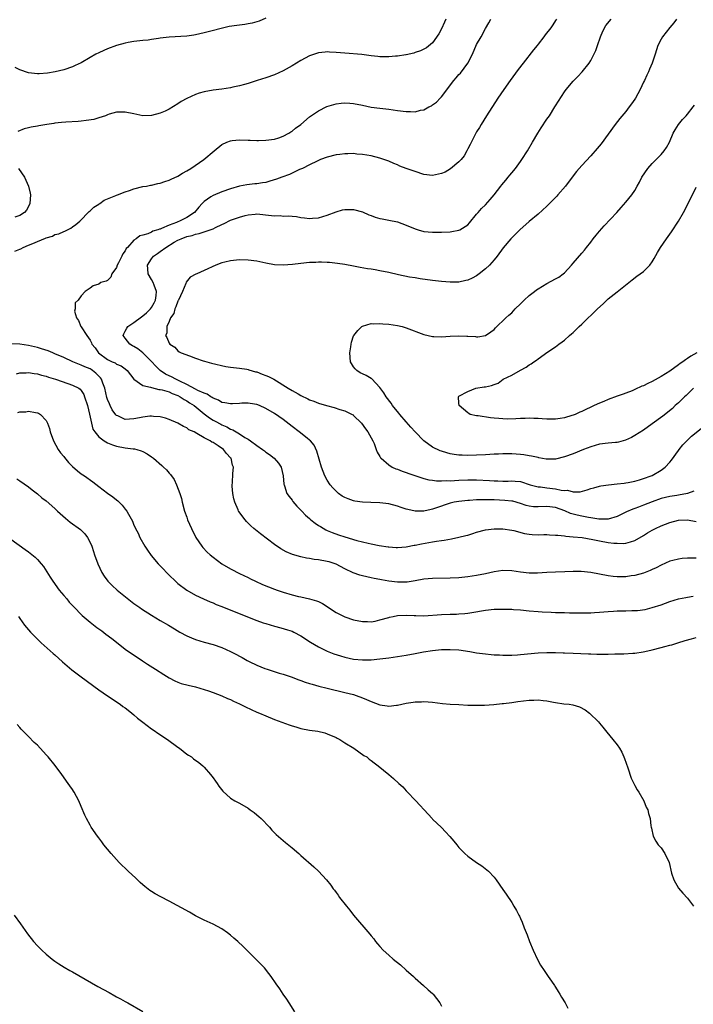
# Model space of a CAD drawing. Units: inches. Extents: x 2503670 to 2505000, y 1548000 to 1551000.
# Drawn here: x 2504091 to 2504244, y 1549039 to 1549263 of the extents above; entities that cross this region are included whole.
import ezdxf

# ---------------------------------------------------------------- set-up
doc = ezdxf.new("R2010")
doc.units = ezdxf.units.IN
doc.header["$MEASUREMENT"] = 0
doc.layers.add('LD25021548_10ft', color=9, linetype='Continuous')

msp = doc.modelspace()

# ---------------------------------------------------------------- linework, layer by layer
at = {"layer": 'LD25021548_10ft'}
for points, elevation in [([(2504089.86, 1549210.14), (2504091, 1549210.65), (2504091.27, 1549210.73), (2504091.78, 1549211), (2504093, 1549211.51), (2504093.94, 1549211.94), (2504095, 1549212.35), (2504096.88, 1549213.12), (2504097, 1549213.19), (2504098.43, 1549213.57), (2504099, 1549213.93), (2504099.9, 1549214.1), (2504101, 1549214.65), (2504101.27, 1549214.73), (2504102.63, 1549215.37), (2504103, 1549215.68), (2504103.76, 1549216.24), (2504104.66, 1549217), (2504106.82, 1549219.18), (2504107, 1549219.31), (2504107.83, 1549220.17), (2504109, 1549220.84), (2504109.09, 1549220.91), (2504109.24, 1549221), (2504110.23, 1549221.77), (2504111, 1549222.1), (2504112.85, 1549222.85), (2504113, 1549222.92), (2504113.26, 1549223), (2504115, 1549223.7), (2504116.01, 1549224.01), (2504117, 1549224.36), (2504119, 1549224.85), (2504119.87, 1549225), (2504120.8, 1549225.2), (2504121, 1549225.21), (2504122.43, 1549225.57), (2504123, 1549225.66), (2504123.99, 1549226.01), (2504125, 1549226.3), (2504125.47, 1549226.53), (2504127, 1549227.22), (2504128.05, 1549227.95), (2504129, 1549228.42), (2504129.95, 1549229), (2504132.94, 1549231), (2504135.27, 1549233), (2504137, 1549234.45), (2504138.17, 1549235), (2504139, 1549235.32), (2504139.33, 1549235.33), (2504141, 1549235.49), (2504143, 1549235.41), (2504143.42, 1549235.42), (2504145, 1549235.33), (2504145.36, 1549235.36), (2504147, 1549235.4), (2504149, 1549235.69), (2504149.99, 1549235.99), (2504151, 1549236.34), (2504152.24, 1549237), (2504152.7, 1549237.3), (2504153, 1549237.47), (2504153.8, 1549238.2), (2504155, 1549239), (2504157, 1549240.72), (2504159, 1549242.15), (2504160.88, 1549243.12), (2504163, 1549243.71), (2504164.14, 1549243.86), (2504165, 1549243.9), (2504166.14, 1549243.86), (2504167, 1549243.81), (2504169, 1549243.44), (2504171, 1549242.98), (2504173, 1549242.7), (2504175, 1549242.49), (2504177, 1549242.19), (2504179, 1549241.93), (2504179.96, 1549241.96), (2504181, 1549241.91), (2504182.24, 1549242.24), (2504183, 1549242.34), (2504184.11, 1549243), (2504184.71, 1549243.29), (2504185, 1549243.47), (2504185.88, 1549244.12), (2504186.68, 1549245), (2504186.86, 1549245.14), (2504187, 1549245.3), (2504189.81, 1549249), (2504190.37, 1549249.63), (2504191, 1549250.38), (2504191.32, 1549250.68), (2504193.03, 1549253), (2504194.08, 1549255), (2504195, 1549257.18), (2504196.01, 1549259), (2504197, 1549260.88), (2504197.82, 1549262.18), (2504198.28, 1549263)], 7380), ([(2504147, 1549263.2), (2504145.48, 1549262.52), (2504145, 1549262.34), (2504143.94, 1549262.06), (2504143, 1549261.89), (2504142.22, 1549261.78), (2504140.44, 1549261.56), (2504138.71, 1549261.29), (2504133, 1549259.88), (2504131, 1549259.43), (2504130.64, 1549259.36), (2504129, 1549259.14), (2504125, 1549258.92), (2504123, 1549258.66), (2504122.58, 1549258.58), (2504121, 1549258.34), (2504120.24, 1549258.24), (2504119, 1549258.09), (2504117, 1549257.88), (2504115.65, 1549257.65), (2504115, 1549257.52), (2504113, 1549256.96), (2504111, 1549256.25), (2504110.15, 1549255.85), (2504109, 1549255.35), (2504108.34, 1549255), (2504107, 1549254.24), (2504105, 1549253.08), (2504103.6, 1549252.4), (2504103, 1549252.13), (2504101, 1549251.46), (2504099.02, 1549250.98), (2504097.32, 1549250.68), (2504095.44, 1549250.56), (2504095, 1549250.55), (2504093, 1549250.79), (2504091, 1549251.47), (2504089.97, 1549251.97)], 7400), ([(2504188, 1549263), (2504187.7, 1549262.3), (2504187, 1549260.8), (2504186.39, 1549259.61), (2504185, 1549257.62), (2504183.57, 1549256.43), (2504182.26, 1549255.74), (2504181, 1549255.38), (2504180.73, 1549255.27), (2504179, 1549254.9), (2504178.89, 1549254.89), (2504177, 1549254.56), (2504176.55, 1549254.55), (2504175, 1549254.39), (2504174.43, 1549254.43), (2504173, 1549254.43), (2504172.5, 1549254.5), (2504171, 1549254.65), (2504168.91, 1549254.91), (2504165, 1549255.23), (2504163, 1549255.43), (2504161.48, 1549255.48), (2504161, 1549255.52), (2504160.51, 1549255.49), (2504159, 1549255.3), (2504158.76, 1549255.24), (2504157, 1549254.63), (2504155, 1549253.6), (2504153, 1549252.38), (2504151, 1549251.23), (2504149, 1549250.29), (2504147, 1549249.59), (2504145.03, 1549249), (2504143, 1549248.37), (2504142.14, 1549248.14), (2504141, 1549247.79), (2504139.47, 1549247.47), (2504139, 1549247.35), (2504137, 1549247.06), (2504135, 1549246.8), (2504133, 1549246.43), (2504131.85, 1549246.15), (2504131, 1549245.85), (2504129.04, 1549244.96), (2504127.77, 1549244.23), (2504127, 1549243.69), (2504125, 1549242.46), (2504124.07, 1549242.07), (2504123, 1549241.56), (2504121, 1549241.04), (2504119, 1549241), (2504117, 1549241.4), (2504115, 1549241.83), (2504113.83, 1549241.83), (2504113, 1549241.8), (2504111.32, 1549241.32), (2504111, 1549241.2), (2504110.5, 1549241), (2504109, 1549240.52), (2504107.83, 1549240.17), (2504106.12, 1549239.88), (2504105, 1549239.74), (2504104.3, 1549239.7), (2504101.5, 1549239.5), (2504100.51, 1549239.49), (2504099, 1549239.27), (2504098.74, 1549239.26), (2504097.15, 1549239), (2504095.32, 1549238.68), (2504095, 1549238.6), (2504093.63, 1549238.37), (2504093, 1549238.22), (2504092, 1549238), (2504090.56, 1549237.44)], 7390), ([(2504213.2, 1549263), (2504213, 1549262.65), (2504212.33, 1549261.67), (2504211.93, 1549261), (2504210.6, 1549259.4), (2504210.35, 1549259), (2504209, 1549257.33), (2504208.76, 1549257), (2504207.96, 1549256.04), (2504205.63, 1549253), (2504204.5, 1549251.5), (2504202.67, 1549249), (2504201.23, 1549247), (2504199.86, 1549245), (2504197.25, 1549241), (2504196.01, 1549239), (2504195.65, 1549238.35), (2504195, 1549237.33), (2504194.81, 1549237), (2504193.52, 1549234.48), (2504193, 1549233.5), (2504192.77, 1549233), (2504192.14, 1549231.86), (2504191.51, 1549231), (2504191, 1549230.48), (2504189.09, 1549228.91), (2504187.82, 1549228.18), (2504187, 1549227.83), (2504185, 1549227.37), (2504183, 1549227.62), (2504181, 1549228.29), (2504178.96, 1549229), (2504177.55, 1549229.55), (2504177, 1549229.82), (2504176.15, 1549230.15), (2504175, 1549230.66), (2504173, 1549231.36), (2504171, 1549231.86), (2504169, 1549232.18), (2504167.72, 1549232.28), (2504167, 1549232.37), (2504165.69, 1549232.31), (2504165, 1549232.33), (2504163.85, 1549232.15), (2504163, 1549232.07), (2504161, 1549231.6), (2504159.43, 1549231), (2504158.68, 1549230.68), (2504157, 1549229.8), (2504155.39, 1549229), (2504154.72, 1549228.72), (2504152.41, 1549227.59), (2504150.65, 1549227), (2504149.45, 1549226.55), (2504147.93, 1549226.07), (2504147, 1549225.83), (2504146.3, 1549225.7), (2504145, 1549225.49), (2504144.53, 1549225.47), (2504142.73, 1549225.27), (2504141, 1549224.95), (2504139, 1549224.39), (2504137, 1549223.69), (2504135, 1549222.86), (2504134.5, 1549222.5), (2504133, 1549221.5), (2504132.74, 1549221.26), (2504132.54, 1549221), (2504131.8, 1549220.2), (2504130.76, 1549219), (2504129, 1549217.83), (2504127.39, 1549217), (2504127, 1549216.85), (2504126.71, 1549216.71), (2504125, 1549216.1), (2504123.29, 1549215.29), (2504123, 1549215.2), (2504122.82, 1549215.18), (2504122.45, 1549215), (2504121.31, 1549214.69), (2504121, 1549214.51), (2504120.13, 1549214.13), (2504119, 1549213.83), (2504118.36, 1549213.64), (2504117.52, 1549213), (2504117, 1549212.65), (2504115.51, 1549211), (2504115.26, 1549210.74), (2504115, 1549210.25), (2504114.46, 1549209.54), (2504114.25, 1549209), (2504113.47, 1549207.47), (2504113.21, 1549207), (2504113, 1549206.42), (2504111.95, 1549205), (2504111.76, 1549204.24), (2504111, 1549203.52), (2504110.65, 1549203.35), (2504109.46, 1549203), (2504109, 1549202.67), (2504107.73, 1549202.27), (2504107, 1549201.71), (2504106.54, 1549201.46), (2504105.85, 1549201), (2504105, 1549200), (2504104.31, 1549199), (2504103.59, 1549198.41), (2504103.59, 1549197), (2504103.48, 1549196.52), (2504103.89, 1549195), (2504104.39, 1549194.39), (2504104.91, 1549193), (2504105, 1549192.9), (2504106.23, 1549191), (2504107, 1549189.87), (2504107.3, 1549189.3), (2504107.4, 1549189), (2504108.13, 1549188.13), (2504108.91, 1549187), (2504111, 1549185.47), (2504112, 1549185), (2504112.71, 1549184.71), (2504113, 1549184.42), (2504114.05, 1549184.05), (2504115, 1549183.36), (2504115.45, 1549183), (2504117, 1549181), (2504119, 1549179.6), (2504120.8, 1549179.2), (2504121, 1549179.1), (2504122.68, 1549178.68), (2504123, 1549178.67), (2504123.4, 1549178.6), (2504125, 1549178.1), (2504125.73, 1549177.72), (2504127, 1549177.29), (2504127.55, 1549177), (2504128.39, 1549176.39), (2504129, 1549176.1), (2504129.66, 1549175.66), (2504130.7, 1549175), (2504133, 1549173.12), (2504134.19, 1549172.19), (2504135, 1549171.7), (2504135.47, 1549171.47), (2504136.77, 1549170.76), (2504137, 1549170.65), (2504138.14, 1549170.14), (2504139, 1549169.66), (2504139.48, 1549169.48), (2504140.23, 1549169), (2504141, 1549168.55), (2504142.23, 1549167.77), (2504143, 1549167.34), (2504143.53, 1549167), (2504145, 1549165.9), (2504146.29, 1549165), (2504146.7, 1549164.7), (2504147, 1549164.42), (2504147.88, 1549163.88), (2504148.92, 1549163), (2504149.89, 1549161.89), (2504150.48, 1549161), (2504151, 1549159), (2504151.12, 1549157.12), (2504151.16, 1549157), (2504151.28, 1549156.72), (2504151.84, 1549155), (2504152.31, 1549154.31), (2504153, 1549153.5), (2504153.19, 1549153.2), (2504154.11, 1549152.11), (2504155, 1549151.23), (2504155.19, 1549151), (2504156.06, 1549150.06), (2504157, 1549149.27), (2504157.29, 1549149), (2504158.22, 1549148.22), (2504159, 1549147.74), (2504159.44, 1549147.44), (2504160.71, 1549146.71), (2504161, 1549146.6), (2504162.11, 1549146.11), (2504163.6, 1549145.6), (2504165, 1549145.1), (2504167.72, 1549144.28), (2504169, 1549144.01), (2504170.35, 1549143.65), (2504171, 1549143.56), (2504172.85, 1549143.15), (2504174.86, 1549142.86), (2504175, 1549142.82), (2504176.73, 1549142.73), (2504177, 1549142.7), (2504179, 1549142.85), (2504180.79, 1549143.21), (2504181, 1549143.24), (2504182.45, 1549143.55), (2504185, 1549143.99), (2504185.89, 1549144.11), (2504187, 1549144.32), (2504187.61, 1549144.39), (2504189.3, 1549144.7), (2504190.95, 1549145.05), (2504192.59, 1549145.41), (2504193, 1549145.54), (2504194.15, 1549145.85), (2504195, 1549146.15), (2504197, 1549146.71), (2504199, 1549146.96), (2504201, 1549146.92), (2504203, 1549146.64), (2504203.47, 1549146.53), (2504205.91, 1549145.91), (2504207, 1549145.71), (2504207.65, 1549145.65), (2504209, 1549145.6), (2504210.35, 1549145.65), (2504211, 1549145.63), (2504211.58, 1549145.58), (2504213, 1549145.54), (2504213.47, 1549145.47), (2504215, 1549145.35), (2504215.3, 1549145.3), (2504217, 1549145.16), (2504219.06, 1549144.94), (2504221.47, 1549144.53), (2504223, 1549144.21), (2504225, 1549143.87), (2504226.29, 1549143.71), (2504227, 1549143.67), (2504228.36, 1549143.64), (2504229, 1549143.71), (2504230.04, 1549143.96), (2504231, 1549144.29), (2504233, 1549145.44), (2504233.95, 1549146.05), (2504235, 1549146.64), (2504235.72, 1549147), (2504237, 1549147.6), (2504239, 1549148.39), (2504241, 1549148.91), (2504243, 1549148.97), (2504245, 1549148.62)], 7370), ([(2504244.46, 1549155.54), (2504243, 1549155), (2504241, 1549154.63), (2504240.57, 1549154.57), (2504239, 1549154.31), (2504237, 1549153.83), (2504235, 1549153.12), (2504233, 1549152.3), (2504231.89, 1549151.89), (2504231, 1549151.58), (2504230.56, 1549151.44), (2504229.17, 1549150.83), (2504227, 1549149.77), (2504225, 1549149.14), (2504224.87, 1549149.13), (2504222.84, 1549149.16), (2504221, 1549149.47), (2504220.46, 1549149.54), (2504219, 1549149.81), (2504217.92, 1549150.08), (2504217, 1549150.27), (2504216.42, 1549150.42), (2504215.06, 1549151.06), (2504213, 1549151.84), (2504211, 1549152.06), (2504209, 1549151.94), (2504207.99, 1549151.99), (2504207, 1549152.09), (2504206.28, 1549152.28), (2504205, 1549152.71), (2504203.22, 1549153.22), (2504203, 1549153.26), (2504201.41, 1549153.41), (2504199, 1549153.51), (2504197.54, 1549153.54), (2504197, 1549153.58), (2504195.53, 1549153.53), (2504195, 1549153.55), (2504193.41, 1549153.41), (2504193, 1549153.4), (2504191, 1549153.18), (2504189.87, 1549153), (2504189, 1549152.8), (2504187.64, 1549152.36), (2504187, 1549152.13), (2504185, 1549151.44), (2504184.65, 1549151.35), (2504183, 1549151), (2504181, 1549150.97), (2504179.32, 1549151.32), (2504179, 1549151.41), (2504177.81, 1549151.81), (2504177, 1549152.11), (2504175, 1549152.62), (2504173, 1549152.83), (2504170.94, 1549152.94), (2504169.05, 1549153.05), (2504167.27, 1549153.27), (2504167, 1549153.33), (2504165.74, 1549153.74), (2504165, 1549154.07), (2504164.42, 1549154.42), (2504163.6, 1549155), (2504163, 1549155.51), (2504162.28, 1549156.28), (2504161.67, 1549157), (2504161, 1549158.01), (2504160.44, 1549159), (2504159.67, 1549161), (2504158.66, 1549164.66), (2504158.02, 1549166.02), (2504157.17, 1549167), (2504157, 1549167.14), (2504156.43, 1549167.57), (2504154.64, 1549169), (2504153, 1549170.23), (2504151, 1549171.82), (2504149, 1549173.2), (2504147, 1549174.36), (2504145.55, 1549175), (2504145, 1549175.22), (2504143.49, 1549175.49), (2504143, 1549175.55), (2504141.52, 1549175.52), (2504141, 1549175.48), (2504139.42, 1549175.42), (2504139, 1549175.38), (2504137.67, 1549175.67), (2504137, 1549175.73), (2504136.23, 1549176.23), (2504135, 1549176.67), (2504134.83, 1549176.83), (2504134.49, 1549177), (2504133.64, 1549177.64), (2504133, 1549177.82), (2504131.53, 1549178.47), (2504131, 1549178.77), (2504129, 1549179.82), (2504127.46, 1549180.54), (2504127, 1549180.79), (2504126.52, 1549181), (2504125.54, 1549181.54), (2504125, 1549181.76), (2504124.17, 1549182.17), (2504122.97, 1549182.97), (2504121.95, 1549183.95), (2504121, 1549185.04), (2504119.04, 1549187.04), (2504117.91, 1549187.91), (2504117, 1549188.48), (2504116.64, 1549188.64), (2504116.07, 1549189), (2504115, 1549190.37), (2504114.57, 1549191), (2504114.67, 1549191.33), (2504115, 1549191.92), (2504115.36, 1549192.64), (2504115.6, 1549193), (2504117, 1549193.95), (2504118.75, 1549195.25), (2504119, 1549195.42), (2504119.84, 1549196.16), (2504120.74, 1549197), (2504121, 1549197.37), (2504121.6, 1549198.4), (2504121.92, 1549199), (2504122.08, 1549200.08), (2504122.13, 1549201), (2504121.56, 1549202.44), (2504121.39, 1549203), (2504121, 1549203.74), (2504120.24, 1549205), (2504120.12, 1549206.12), (2504120.08, 1549207), (2504121, 1549208.41), (2504121.44, 1549209), (2504122.35, 1549209.65), (2504123, 1549210.08), (2504124.27, 1549211), (2504126.18, 1549212.18), (2504127, 1549212.67), (2504127.71, 1549213), (2504129, 1549213.49), (2504130.24, 1549213.76), (2504131, 1549214.02), (2504131.84, 1549214.16), (2504133, 1549214.53), (2504134.38, 1549215), (2504135, 1549215.26), (2504135.55, 1549215.55), (2504137, 1549216.26), (2504137.52, 1549216.48), (2504139, 1549217.23), (2504141, 1549217.93), (2504142.29, 1549218.29), (2504143, 1549218.45), (2504144.62, 1549218.62), (2504145, 1549218.64), (2504148.32, 1549218.32), (2504149, 1549218.23), (2504150.25, 1549218.25), (2504151, 1549218.17), (2504152.21, 1549218.21), (2504153, 1549218.11), (2504154.04, 1549218.04), (2504155, 1549217.85), (2504155.79, 1549217.79), (2504157, 1549217.6), (2504157.67, 1549217.67), (2504159, 1549217.73), (2504161, 1549218.34), (2504163, 1549219.14), (2504164.45, 1549219.55), (2504165, 1549219.68), (2504167, 1549219.68), (2504169, 1549219.1), (2504170.46, 1549218.46), (2504171, 1549218.25), (2504171.94, 1549217.94), (2504173, 1549217.62), (2504173.51, 1549217.51), (2504175, 1549217.24), (2504177, 1549216.81), (2504179, 1549216.11), (2504181, 1549215.24), (2504181.74, 1549215), (2504183, 1549214.67), (2504185, 1549214.49), (2504185.52, 1549214.48), (2504187, 1549214.5), (2504189, 1549214.57), (2504189.37, 1549214.63), (2504191, 1549214.91), (2504191.17, 1549215), (2504193, 1549216.17), (2504193.39, 1549216.61), (2504195, 1549218.57), (2504195.33, 1549219), (2504196.09, 1549219.91), (2504197, 1549220.74), (2504198.08, 1549221.92), (2504199, 1549223), (2504200.55, 1549225), (2504200.73, 1549225.27), (2504201.65, 1549226.35), (2504202.22, 1549227), (2504202.55, 1549227.45), (2504203, 1549228), (2504203.89, 1549229), (2504205, 1549230.55), (2504205.34, 1549231), (2504206.6, 1549233), (2504207.75, 1549235), (2504208.96, 1549237.04), (2504209.74, 1549238.26), (2504211, 1549240.19), (2504211.57, 1549241), (2504212.85, 1549243), (2504213, 1549243.26), (2504213.68, 1549244.32), (2504215, 1549246.45), (2504215.42, 1549247), (2504217, 1549248.84), (2504218.06, 1549249.94), (2504219.01, 1549251), (2504220.63, 1549253), (2504221, 1549253.58), (2504222.17, 1549255.83), (2504222.51, 1549257), (2504223.19, 1549259), (2504223.73, 1549260.27), (2504224.44, 1549261.56), (2504225.63, 1549263)], 7360), ([(2504240.54, 1549263), (2504239.88, 1549262.12), (2504239, 1549261.09), (2504237.34, 1549259), (2504237, 1549258.43), (2504236.3, 1549257), (2504236, 1549256), (2504235.65, 1549255), (2504235, 1549253), (2504234.39, 1549251.61), (2504234.15, 1549251), (2504233.74, 1549250.26), (2504233.21, 1549249), (2504233, 1549248.61), (2504232.24, 1549247), (2504231.16, 1549245), (2504231, 1549244.74), (2504230.28, 1549243.72), (2504229.76, 1549243), (2504229, 1549242), (2504227.62, 1549240.38), (2504226.58, 1549239), (2504225, 1549236.81), (2504223.37, 1549234.63), (2504222.47, 1549233.53), (2504221, 1549231.84), (2504219, 1549229.7), (2504217.73, 1549228.27), (2504217, 1549227.33), (2504215.24, 1549225), (2504213.54, 1549223), (2504213.28, 1549222.72), (2504211.31, 1549220.69), (2504211, 1549220.4), (2504209, 1549218.62), (2504207, 1549216.94), (2504204.86, 1549215), (2504203, 1549213.2), (2504202.81, 1549213), (2504201.07, 1549210.93), (2504199.69, 1549209), (2504199, 1549208.17), (2504197.93, 1549207), (2504197, 1549206.17), (2504195.59, 1549205), (2504195, 1549204.58), (2504193.97, 1549204.03), (2504193, 1549203.56), (2504192.56, 1549203.45), (2504191, 1549203.14), (2504189, 1549203.12), (2504187, 1549203.24), (2504185, 1549203.45), (2504182.14, 1549203.86), (2504181, 1549204.07), (2504179.75, 1549204.25), (2504177.23, 1549204.77), (2504175, 1549205.28), (2504173, 1549205.71), (2504171.88, 1549205.88), (2504171, 1549206.05), (2504170.16, 1549206.16), (2504168.47, 1549206.47), (2504167, 1549206.76), (2504165, 1549207.13), (2504163.35, 1549207.35), (2504161.55, 1549207.55), (2504161, 1549207.57), (2504159.68, 1549207.68), (2504159, 1549207.66), (2504158.39, 1549207.61), (2504157, 1549207.58), (2504155, 1549207.36), (2504153.1, 1549207.1), (2504151, 1549206.94), (2504149, 1549207.07), (2504147, 1549207.46), (2504145, 1549207.87), (2504143, 1549208.15), (2504141, 1549208.19), (2504139, 1549207.98), (2504137.65, 1549207.65), (2504137, 1549207.51), (2504135.62, 1549207), (2504133, 1549205.74), (2504131.34, 1549205), (2504131.1, 1549204.9), (2504129.76, 1549204.24), (2504128.87, 1549203.13), (2504128.82, 1549202.82), (2504128.05, 1549201), (2504127.12, 1549199), (2504127.09, 1549198.91), (2504127, 1549198.77), (2504126.54, 1549197.46), (2504126.27, 1549197), (2504126.06, 1549195.94), (2504125.34, 1549195), (2504125, 1549194.13), (2504124.49, 1549193), (2504124.48, 1549191.52), (2504124.2, 1549191), (2504124.51, 1549190.51), (2504125, 1549189.24), (2504125.18, 1549189), (2504126.3, 1549188.3), (2504127, 1549187.46), (2504127.27, 1549187.27), (2504127.75, 1549187), (2504129.66, 1549186.34), (2504131, 1549185.83), (2504132.79, 1549185.21), (2504133.09, 1549185.09), (2504134.66, 1549184.66), (2504137.94, 1549183.94), (2504139, 1549183.79), (2504139.66, 1549183.66), (2504141, 1549183.55), (2504142.7, 1549183.3), (2504143, 1549183.23), (2504143.16, 1549183.16), (2504144.7, 1549182.7), (2504145, 1549182.66), (2504146.17, 1549182.17), (2504147, 1549181.89), (2504147.62, 1549181.62), (2504148.82, 1549181), (2504152.12, 1549179), (2504153, 1549178.44), (2504154.35, 1549177.65), (2504155, 1549177.29), (2504156.55, 1549176.55), (2504157, 1549176.32), (2504157.98, 1549175.98), (2504159, 1549175.59), (2504160.87, 1549175), (2504162.56, 1549174.56), (2504163.88, 1549174.12), (2504165, 1549173.84), (2504166.67, 1549173), (2504166.88, 1549172.88), (2504167, 1549172.78), (2504168.78, 1549171), (2504169.7, 1549169.7), (2504170.28, 1549169), (2504171, 1549167.65), (2504171.37, 1549167), (2504171.66, 1549166.34), (2504172.14, 1549165), (2504172.4, 1549164.4), (2504173, 1549163.4), (2504173.14, 1549163.14), (2504173.25, 1549163), (2504175, 1549161.5), (2504175.82, 1549161), (2504176.63, 1549160.63), (2504177, 1549160.52), (2504178.08, 1549160.08), (2504179, 1549159.79), (2504179.56, 1549159.56), (2504182.52, 1549158.52), (2504183, 1549158.43), (2504184.11, 1549158.11), (2504185, 1549158.05), (2504185.9, 1549157.9), (2504187, 1549157.9), (2504188.07, 1549157.93), (2504189, 1549157.89), (2504191, 1549157.99), (2504193, 1549158.11), (2504195, 1549158.12), (2504197.97, 1549157.97), (2504199, 1549157.87), (2504199.87, 1549157.87), (2504201, 1549157.81), (2504202.18, 1549157.82), (2504203, 1549157.85), (2504203.81, 1549157.81), (2504205, 1549157.69), (2504207.24, 1549157), (2504209, 1549156.5), (2504209.52, 1549156.48), (2504211, 1549156.25), (2504213, 1549156.04), (2504214.24, 1549155.77), (2504215, 1549155.71), (2504215.73, 1549155.73), (2504217, 1549155.39), (2504218.6, 1549155.4), (2504220.2, 1549155.8), (2504221, 1549156.1), (2504221.72, 1549156.28), (2504223, 1549156.66), (2504223.29, 1549156.71), (2504225.01, 1549156.99), (2504227, 1549157.18), (2504228.62, 1549157.38), (2504229, 1549157.4), (2504229.48, 1549157.48), (2504231, 1549157.8), (2504232.1, 1549158.1), (2504233, 1549158.38), (2504234.74, 1549159), (2504235, 1549159.12), (2504237, 1549160.29), (2504237.93, 1549161), (2504239, 1549162.11), (2504239.39, 1549162.61), (2504241, 1549164.8), (2504241.13, 1549165), (2504241.95, 1549166.05), (2504242.86, 1549167), (2504243, 1549167.12), (2504243.96, 1549168.04), (2504247.64, 1549171)], 7350), ([(2504244.37, 1549179), (2504242.69, 1549177.31), (2504242.33, 1549177), (2504241, 1549175.67), (2504240.25, 1549175), (2504239.64, 1549174.36), (2504237.43, 1549172.57), (2504235, 1549170.83), (2504233, 1549169.44), (2504231, 1549168.16), (2504230.26, 1549167.74), (2504228.89, 1549167.11), (2504227.32, 1549166.68), (2504227, 1549166.63), (2504226.61, 1549166.61), (2504225, 1549166.44), (2504223, 1549166.2), (2504221, 1549165.64), (2504219.36, 1549165), (2504217, 1549164.02), (2504215, 1549163.3), (2504213, 1549162.82), (2504211.21, 1549162.79), (2504211, 1549162.8), (2504210.84, 1549162.84), (2504209.14, 1549163.14), (2504209, 1549163.15), (2504207.51, 1549163.51), (2504207, 1549163.57), (2504205.77, 1549163.77), (2504205, 1549163.85), (2504203, 1549164.01), (2504202, 1549164), (2504201, 1549164.04), (2504199.98, 1549163.98), (2504199, 1549163.95), (2504197, 1549163.8), (2504195, 1549163.69), (2504193, 1549163.66), (2504191.7, 1549163.7), (2504191, 1549163.74), (2504189.88, 1549163.88), (2504189, 1549164.02), (2504188.23, 1549164.23), (2504187, 1549164.61), (2504186.73, 1549164.73), (2504185, 1549165.55), (2504182.97, 1549166.97), (2504181, 1549169), (2504180.06, 1549170.06), (2504179, 1549171.34), (2504177.55, 1549173), (2504177.31, 1549173.31), (2504175.89, 1549175), (2504175.53, 1549175.53), (2504174.41, 1549177), (2504173.91, 1549177.91), (2504173, 1549179.16), (2504171.12, 1549181.12), (2504171, 1549181.18), (2504169.89, 1549181.89), (2504169, 1549182.27), (2504168.5, 1549182.5), (2504167.71, 1549183), (2504167.35, 1549183.35), (2504167, 1549183.82), (2504166.3, 1549185), (2504166.17, 1549187), (2504166.41, 1549188.41), (2504166.47, 1549189), (2504166.55, 1549189.45), (2504167, 1549190.85), (2504167.07, 1549191), (2504167.93, 1549192.07), (2504168.85, 1549193), (2504169, 1549193.1), (2504171, 1549193.66), (2504171.61, 1549193.61), (2504173, 1549193.73), (2504173.63, 1549193.63), (2504175, 1549193.57), (2504177, 1549193.27), (2504178.04, 1549193), (2504179, 1549192.71), (2504183, 1549191.2), (2504185, 1549190.71), (2504185.28, 1549190.72), (2504187, 1549190.64), (2504189, 1549190.8), (2504191, 1549190.89), (2504192.82, 1549190.82), (2504193, 1549190.79), (2504194.72, 1549190.72), (2504195, 1549190.67), (2504195.32, 1549190.68), (2504197, 1549190.97), (2504198.23, 1549191.77), (2504199, 1549192.34), (2504199.31, 1549192.69), (2504201.68, 1549195), (2504202.37, 1549195.63), (2504203, 1549196.16), (2504203.82, 1549197), (2504205, 1549198.14), (2504205.86, 1549199), (2504207, 1549200.07), (2504208.17, 1549201), (2504208.63, 1549201.37), (2504209, 1549201.62), (2504211, 1549202.79), (2504213, 1549203.84), (2504213.74, 1549204.26), (2504214.75, 1549205), (2504215, 1549205.23), (2504216.63, 1549207), (2504217, 1549207.46), (2504219, 1549209.7), (2504219.6, 1549210.4), (2504220.05, 1549211), (2504221, 1549212.21), (2504221.58, 1549213), (2504222.21, 1549213.79), (2504223, 1549214.73), (2504224.08, 1549215.92), (2504226.96, 1549219), (2504227.92, 1549220.08), (2504229, 1549221.34), (2504230.34, 1549223), (2504231, 1549223.96), (2504231.59, 1549225), (2504232.12, 1549225.88), (2504232.66, 1549227), (2504233.99, 1549229), (2504235, 1549230.12), (2504236.42, 1549231.58), (2504237, 1549232.17), (2504237.71, 1549233), (2504238.21, 1549233.79), (2504238.92, 1549235), (2504239.78, 1549237), (2504240.18, 1549237.82), (2504240.95, 1549239), (2504241.88, 1549240.12), (2504242.72, 1549241), (2504243, 1549241.33), (2504244.34, 1549243), (2504244.6, 1549243.4)], 7340), ([(2504090.71, 1549229), (2504092.07, 1549227), (2504092.98, 1549225), (2504093.39, 1549223.39), (2504093.44, 1549223), (2504093.31, 1549221), (2504093, 1549220.35), (2504092.5, 1549219.5), (2504092.06, 1549219), (2504091, 1549218.29), (2504089.88, 1549217.88)], 7390), ([(2504245.16, 1549187), (2504243.77, 1549186.23), (2504243, 1549185.69), (2504242.56, 1549185.44), (2504242, 1549185), (2504241.39, 1549184.61), (2504241, 1549184.27), (2504239, 1549182.84), (2504237, 1549181.6), (2504235, 1549180.49), (2504233.97, 1549180.03), (2504233, 1549179.54), (2504232.61, 1549179.39), (2504231, 1549178.65), (2504230.39, 1549178.39), (2504229, 1549177.84), (2504228.36, 1549177.64), (2504227, 1549177.12), (2504225, 1549176.4), (2504223.97, 1549175.97), (2504223, 1549175.58), (2504221.81, 1549175), (2504221, 1549174.63), (2504219.86, 1549174.14), (2504219, 1549173.68), (2504218.5, 1549173.5), (2504217.48, 1549173), (2504217, 1549172.81), (2504216.72, 1549172.72), (2504215, 1549172.21), (2504214.03, 1549172.03), (2504213, 1549171.88), (2504212.09, 1549171.91), (2504211, 1549171.89), (2504209.96, 1549171.96), (2504209, 1549172.07), (2504208.07, 1549172.07), (2504207, 1549172.13), (2504206.06, 1549172.06), (2504205, 1549172.04), (2504203.97, 1549171.97), (2504201.95, 1549171.95), (2504201, 1549172.01), (2504200.04, 1549172.04), (2504199, 1549172.17), (2504198.21, 1549172.21), (2504195.34, 1549172.66), (2504195, 1549172.69), (2504193.54, 1549173), (2504193.23, 1549173.23), (2504193, 1549173.37), (2504191.07, 1549175), (2504191, 1549175.55), (2504190.88, 1549177), (2504191, 1549177.12), (2504193, 1549178.23), (2504194.87, 1549179), (2504196.73, 1549179.27), (2504197, 1549179.29), (2504198.39, 1549179.61), (2504199, 1549179.84), (2504199.89, 1549180.11), (2504201.08, 1549181), (2504203, 1549181.96), (2504205, 1549183.08), (2504206.27, 1549183.73), (2504207, 1549184.27), (2504207.46, 1549184.54), (2504208.01, 1549185), (2504208.63, 1549185.37), (2504209, 1549185.68), (2504211.21, 1549187.21), (2504213, 1549188.41), (2504213.74, 1549189), (2504214.49, 1549189.51), (2504215, 1549189.93), (2504216.19, 1549191), (2504216.64, 1549191.36), (2504217, 1549191.67), (2504217.69, 1549192.31), (2504218.38, 1549193), (2504219, 1549193.55), (2504222.51, 1549197), (2504223.79, 1549198.21), (2504225, 1549199.3), (2504227, 1549200.93), (2504229.66, 1549203), (2504230.4, 1549203.6), (2504231.52, 1549204.48), (2504232.28, 1549205), (2504233, 1549205.56), (2504234.47, 1549207), (2504235, 1549207.73), (2504235.47, 1549208.53), (2504236.16, 1549209.84), (2504236.85, 1549211), (2504238.24, 1549213), (2504239, 1549214.04), (2504239.4, 1549214.6), (2504240.94, 1549217), (2504242.12, 1549219), (2504243.18, 1549221), (2504245, 1549224.72)], 7330), ([(2504245, 1549140.29), (2504244.26, 1549140.26), (2504243, 1549140.26), (2504241.82, 1549140.18), (2504241, 1549140.06), (2504239.7, 1549139.7), (2504239, 1549139.55), (2504237, 1549138.66), (2504235.92, 1549138.08), (2504235, 1549137.67), (2504234.56, 1549137.44), (2504233, 1549136.88), (2504231, 1549136.32), (2504230.21, 1549136.21), (2504229, 1549136.02), (2504227, 1549136.03), (2504226.12, 1549136.12), (2504225, 1549136.27), (2504221, 1549136.99), (2504218.78, 1549137.22), (2504217, 1549137.22), (2504215.13, 1549137.13), (2504213, 1549137.09), (2504211, 1549137.02), (2504208.88, 1549136.88), (2504207, 1549136.85), (2504205, 1549137.09), (2504203, 1549137.4), (2504201, 1549137.44), (2504199, 1549137.14), (2504197, 1549136.71), (2504195, 1549136.32), (2504193, 1549136.01), (2504191, 1549135.79), (2504189, 1549135.69), (2504185, 1549135.67), (2504183, 1549135.46), (2504181, 1549135.09), (2504179.17, 1549134.83), (2504178.81, 1549134.81), (2504177, 1549134.82), (2504175.06, 1549135.06), (2504173.34, 1549135.34), (2504173, 1549135.42), (2504171.65, 1549135.65), (2504171, 1549135.82), (2504170, 1549136), (2504169, 1549136.28), (2504168.41, 1549136.41), (2504166.93, 1549136.93), (2504165, 1549137.83), (2504163, 1549138.91), (2504162.78, 1549139), (2504161.42, 1549139.42), (2504161, 1549139.53), (2504159, 1549139.86), (2504157.99, 1549139.99), (2504157, 1549140.16), (2504156.26, 1549140.26), (2504155, 1549140.58), (2504153.12, 1549141.12), (2504151.68, 1549141.68), (2504150.4, 1549142.4), (2504149, 1549143.36), (2504145.77, 1549145.77), (2504144.28, 1549147), (2504143.6, 1549147.6), (2504143, 1549148.24), (2504142.61, 1549148.61), (2504142.28, 1549149), (2504140.89, 1549150.89), (2504140.83, 1549151), (2504140.73, 1549151.27), (2504139.96, 1549153), (2504139.77, 1549153.77), (2504139.51, 1549155), (2504139.37, 1549156.63), (2504139.37, 1549157), (2504139.43, 1549157.43), (2504139.53, 1549159.53), (2504139.63, 1549161), (2504139.42, 1549161.42), (2504139.11, 1549163), (2504139, 1549163.13), (2504138.07, 1549164.07), (2504137.41, 1549165), (2504136.14, 1549165.86), (2504135, 1549166.58), (2504134.71, 1549166.71), (2504134.32, 1549167), (2504133, 1549167.67), (2504131.33, 1549168.67), (2504130.69, 1549169), (2504129.52, 1549169.52), (2504129, 1549169.92), (2504128.25, 1549170.25), (2504127, 1549170.98), (2504125, 1549171.85), (2504124.15, 1549172.15), (2504123, 1549172.43), (2504121.48, 1549172.52), (2504121, 1549172.6), (2504120.59, 1549172.59), (2504119, 1549172.39), (2504118.25, 1549172.25), (2504117, 1549171.97), (2504115, 1549171.85), (2504113.36, 1549172.64), (2504113, 1549172.78), (2504112.89, 1549172.89), (2504112.07, 1549174.07), (2504111.58, 1549175), (2504111.4, 1549175.4), (2504111, 1549176.37), (2504110.84, 1549176.84), (2504110.35, 1549179), (2504109.92, 1549180.08), (2504109.59, 1549181), (2504109.36, 1549181.36), (2504108.35, 1549182.35), (2504107.53, 1549183), (2504107.22, 1549183.22), (2504107, 1549183.35), (2504105.83, 1549183.83), (2504105, 1549184.24), (2504103.06, 1549185), (2504101, 1549185.97), (2504099, 1549186.81), (2504098.49, 1549187), (2504097.45, 1549187.45), (2504095.94, 1549187.94), (2504095, 1549188.21), (2504093, 1549188.68), (2504091, 1549189), (2504089, 1549189.1)], 7380), ([(2504090.22, 1549182.22), (2504091, 1549182.47), (2504092.44, 1549182.44), (2504093, 1549182.52), (2504094.29, 1549182.29), (2504095, 1549182.24), (2504095.96, 1549181.96), (2504097, 1549181.71), (2504097.51, 1549181.51), (2504099.16, 1549181), (2504101.96, 1549180.04), (2504103, 1549179.69), (2504104.43, 1549179), (2504104.76, 1549178.76), (2504105, 1549178.45), (2504105.56, 1549177.56), (2504105.77, 1549177), (2504106.41, 1549175), (2504106.91, 1549173.09), (2504107.32, 1549171), (2504107.67, 1549169.67), (2504108.07, 1549169), (2504109, 1549167.89), (2504110.18, 1549167), (2504111, 1549166.52), (2504112.08, 1549166.08), (2504113, 1549165.78), (2504115, 1549165.41), (2504116.84, 1549165.16), (2504117.13, 1549165.13), (2504117.63, 1549165), (2504118.67, 1549164.67), (2504119, 1549164.53), (2504120, 1549164), (2504121, 1549163.36), (2504121.21, 1549163.21), (2504121.48, 1549163), (2504123.38, 1549161.38), (2504123.73, 1549161), (2504124.38, 1549160.38), (2504125, 1549159.64), (2504125.31, 1549159.31), (2504126.14, 1549158.14), (2504126.72, 1549157), (2504127.47, 1549155), (2504127.82, 1549153.82), (2504128.01, 1549153), (2504128.54, 1549151), (2504129, 1549149.61), (2504129.21, 1549149), (2504130.09, 1549147), (2504131.12, 1549145), (2504132.42, 1549143), (2504132.67, 1549142.67), (2504133.65, 1549141.65), (2504134.32, 1549141), (2504135, 1549140.46), (2504137, 1549139.01), (2504139, 1549137.81), (2504139.55, 1549137.55), (2504140.56, 1549137), (2504141, 1549136.78), (2504143, 1549135.84), (2504143.54, 1549135.54), (2504144.65, 1549135), (2504146.25, 1549134.25), (2504149, 1549133.21), (2504149.61, 1549133), (2504151, 1549132.53), (2504153, 1549131.93), (2504154.43, 1549131.57), (2504155, 1549131.44), (2504157, 1549131.03), (2504158.58, 1549130.59), (2504159, 1549130.39), (2504159.92, 1549129.92), (2504163, 1549127.89), (2504165, 1549126.91), (2504167, 1549126.23), (2504169, 1549125.81), (2504170.17, 1549125.83), (2504171, 1549125.79), (2504171.95, 1549125.95), (2504173, 1549126.19), (2504175, 1549126.77), (2504175.19, 1549126.81), (2504175.98, 1549127), (2504177, 1549127.21), (2504179, 1549127.31), (2504180.82, 1549127.18), (2504181.18, 1549127.18), (2504183, 1549127.13), (2504187, 1549127.43), (2504189, 1549127.51), (2504190.46, 1549127.54), (2504191, 1549127.57), (2504192.33, 1549127.67), (2504193, 1549127.75), (2504193.93, 1549127.93), (2504197, 1549128.44), (2504199, 1549128.62), (2504201, 1549128.66), (2504202.62, 1549128.62), (2504203, 1549128.63), (2504203.39, 1549128.61), (2504205, 1549128.47), (2504207, 1549128.24), (2504209, 1549128.09), (2504209.96, 1549128.04), (2504211.98, 1549127.98), (2504213, 1549127.93), (2504213.92, 1549127.92), (2504215, 1549127.87), (2504216.16, 1549127.84), (2504217.84, 1549127.84), (2504219, 1549127.82), (2504221, 1549127.82), (2504221.87, 1549127.87), (2504223, 1549127.95), (2504223.94, 1549128.06), (2504225, 1549128.15), (2504226.2, 1549128.2), (2504227, 1549128.26), (2504229, 1549128.28), (2504230.32, 1549128.32), (2504231, 1549128.33), (2504231.64, 1549128.36), (2504233.4, 1549128.6), (2504235, 1549129), (2504237, 1549129.67), (2504239, 1549130.4), (2504241, 1549130.99), (2504242.68, 1549131.32), (2504243, 1549131.4), (2504244.35, 1549131.65)], 7390), ([(2504090.55, 1549173.45), (2504091, 1549173.56), (2504092.38, 1549173.62), (2504093, 1549173.72), (2504094.59, 1549173.41), (2504095, 1549173.37), (2504095.26, 1549173.26), (2504095.69, 1549173), (2504097, 1549171.64), (2504097.32, 1549171), (2504097.78, 1549169.78), (2504097.95, 1549169), (2504098.68, 1549167), (2504099.77, 1549165), (2504100.27, 1549164.27), (2504101, 1549163.38), (2504101.16, 1549163.16), (2504102.07, 1549162.07), (2504103, 1549161.15), (2504104.13, 1549160.13), (2504105, 1549159.48), (2504105.72, 1549159), (2504107.62, 1549157.62), (2504109, 1549156.59), (2504111, 1549155.07), (2504112.2, 1549154.2), (2504113, 1549153.53), (2504113.31, 1549153.31), (2504114.34, 1549152.34), (2504115, 1549151.43), (2504115.36, 1549151), (2504115.75, 1549150.25), (2504116.66, 1549148.66), (2504117, 1549147.81), (2504117.26, 1549147.26), (2504117.35, 1549147), (2504117.93, 1549145.93), (2504118.33, 1549145), (2504119.5, 1549143), (2504120.08, 1549142.08), (2504120.9, 1549140.9), (2504122.5, 1549139), (2504123.73, 1549137.73), (2504124.4, 1549137), (2504125, 1549136.43), (2504126.45, 1549135), (2504127, 1549134.52), (2504129, 1549132.97), (2504131, 1549131.87), (2504132.81, 1549131), (2504134.32, 1549130.33), (2504135, 1549130.07), (2504135.73, 1549129.73), (2504137, 1549129.26), (2504143.21, 1549126.79), (2504145, 1549126.09), (2504146.44, 1549125.56), (2504147, 1549125.36), (2504149, 1549124.77), (2504150.43, 1549124.43), (2504151.98, 1549123.98), (2504153, 1549123.62), (2504153.43, 1549123.43), (2504155, 1549122.61), (2504157.16, 1549121.16), (2504159, 1549120.06), (2504161, 1549119.12), (2504162.52, 1549118.52), (2504164.03, 1549118.03), (2504165, 1549117.74), (2504167, 1549117.3), (2504169, 1549117.1), (2504171, 1549117.12), (2504173, 1549117.31), (2504175, 1549117.59), (2504179, 1549118.21), (2504181, 1549118.54), (2504182.91, 1549118.91), (2504185, 1549119.27), (2504187, 1549119.47), (2504188.5, 1549119.5), (2504189, 1549119.5), (2504191, 1549119.36), (2504193.43, 1549119), (2504195, 1549118.73), (2504197, 1549118.46), (2504198.34, 1549118.34), (2504199, 1549118.27), (2504200.22, 1549118.22), (2504201, 1549118.16), (2504202.2, 1549118.2), (2504203, 1549118.19), (2504204.29, 1549118.29), (2504205, 1549118.33), (2504209, 1549118.71), (2504211, 1549118.81), (2504213, 1549118.81), (2504214.75, 1549118.75), (2504215, 1549118.75), (2504217, 1549118.67), (2504220.49, 1549118.49), (2504221, 1549118.45), (2504222.42, 1549118.42), (2504223, 1549118.38), (2504224.41, 1549118.41), (2504225, 1549118.39), (2504226.45, 1549118.45), (2504228.5, 1549118.5), (2504230.6, 1549118.6), (2504231, 1549118.64), (2504232.92, 1549118.92), (2504234.67, 1549119.33), (2504235, 1549119.39), (2504237, 1549119.92), (2504237.87, 1549120.13), (2504239, 1549120.46), (2504239.45, 1549120.55), (2504240.84, 1549121), (2504242.51, 1549121.49), (2504243.93, 1549121.93), (2504245, 1549122.19)], 7400), ([(2504090.31, 1549158.31), (2504091, 1549157.91), (2504093, 1549156.5), (2504093.81, 1549155.81), (2504095, 1549154.93), (2504096.02, 1549154.02), (2504097, 1549153.31), (2504099, 1549151.55), (2504099.28, 1549151.28), (2504099.61, 1549151), (2504101.38, 1549149.38), (2504102.5, 1549148.5), (2504104.79, 1549146.79), (2504105.8, 1549145.8), (2504106.39, 1549145), (2504107, 1549143.84), (2504107.37, 1549143), (2504107.8, 1549141.8), (2504108.05, 1549141), (2504108.77, 1549139), (2504109.7, 1549137), (2504110.18, 1549136.18), (2504111.05, 1549135), (2504112.03, 1549134.03), (2504113.2, 1549133), (2504117, 1549129.98), (2504118.33, 1549129), (2504118.73, 1549128.73), (2504121, 1549127.28), (2504123, 1549126.08), (2504124.86, 1549125), (2504126.19, 1549124.19), (2504127.44, 1549123.44), (2504129, 1549122.62), (2504130.11, 1549122.11), (2504131, 1549121.77), (2504133, 1549121.17), (2504135, 1549120.62), (2504137, 1549119.9), (2504138.97, 1549119), (2504140.33, 1549118.33), (2504141, 1549117.93), (2504141.63, 1549117.64), (2504142.76, 1549117), (2504143.26, 1549116.74), (2504145, 1549115.94), (2504146.82, 1549115.18), (2504147.31, 1549115), (2504150.09, 1549114.09), (2504151, 1549113.85), (2504152.77, 1549113.23), (2504154.54, 1549112.54), (2504155, 1549112.39), (2504156.01, 1549112.01), (2504157, 1549111.71), (2504157.55, 1549111.55), (2504159.12, 1549111.12), (2504161, 1549110.65), (2504165, 1549109.71), (2504167, 1549109.19), (2504167.59, 1549109), (2504169, 1549108.49), (2504169.93, 1549108.07), (2504171, 1549107.63), (2504173, 1549106.89), (2504174.67, 1549106.67), (2504175, 1549106.58), (2504176.78, 1549106.78), (2504177, 1549106.79), (2504179, 1549107.22), (2504180.55, 1549107.45), (2504181, 1549107.54), (2504182.44, 1549107.56), (2504183, 1549107.61), (2504185, 1549107.45), (2504187.21, 1549107.21), (2504189, 1549107.05), (2504191, 1549106.92), (2504193, 1549106.82), (2504195, 1549106.77), (2504196.8, 1549106.8), (2504198.95, 1549106.95), (2504200.85, 1549107.15), (2504201.17, 1549107.17), (2504203, 1549107.42), (2504204.36, 1549107.64), (2504207, 1549107.94), (2504208.06, 1549107.94), (2504209, 1549108), (2504210.16, 1549107.84), (2504211, 1549107.8), (2504212.54, 1549107.46), (2504213, 1549107.4), (2504214.88, 1549107.12), (2504216.08, 1549107), (2504216.89, 1549106.89), (2504218.42, 1549106.42), (2504219.72, 1549105.72), (2504220.74, 1549105), (2504222.77, 1549103), (2504223, 1549102.69), (2504223.76, 1549101.76), (2504224.64, 1549100.64), (2504226.01, 1549099), (2504227, 1549097.76), (2504227.53, 1549097), (2504228.07, 1549096.07), (2504228.56, 1549095), (2504228.68, 1549094.68), (2504229.44, 1549092.56), (2504230.2, 1549090.2), (2504231, 1549088.52), (2504231.55, 1549087.55), (2504231.94, 1549087), (2504233.08, 1549085), (2504233.59, 1549083.59), (2504233.96, 1549083), (2504234.13, 1549082.13), (2504234.55, 1549081), (2504234.68, 1549079.32), (2504234.75, 1549079), (2504234.83, 1549078.83), (2504235.18, 1549077), (2504235.84, 1549075.84), (2504236.37, 1549075), (2504237, 1549074.29), (2504237.88, 1549073), (2504238.83, 1549071), (2504239, 1549070.29), (2504239.2, 1549069.2), (2504239.42, 1549068.58), (2504239.88, 1549067), (2504241, 1549065.15), (2504241.97, 1549063.97), (2504243, 1549062.84), (2504244.39, 1549061)], 7410), ([(2504089, 1549144.56), (2504092.26, 1549142.26), (2504093, 1549141.68), (2504093.4, 1549141.4), (2504094.49, 1549140.49), (2504095, 1549139.96), (2504095.9, 1549139), (2504096.4, 1549138.4), (2504097.95, 1549135.95), (2504098.5, 1549135), (2504099.99, 1549133), (2504101, 1549131.78), (2504101.69, 1549131), (2504102.28, 1549130.28), (2504103.23, 1549129.23), (2504105.2, 1549127.2), (2504107, 1549125.68), (2504108.51, 1549124.51), (2504109.68, 1549123.69), (2504110.62, 1549123), (2504111.97, 1549121.97), (2504113, 1549121.12), (2504115, 1549119.53), (2504115.74, 1549119), (2504117.69, 1549117.69), (2504118.91, 1549116.91), (2504120.11, 1549116.11), (2504121.89, 1549115), (2504123.77, 1549113.77), (2504125, 1549113.02), (2504126.32, 1549112.32), (2504127, 1549112.02), (2504127.74, 1549111.74), (2504129.32, 1549111.32), (2504131, 1549110.94), (2504133, 1549110.36), (2504133.94, 1549110.06), (2504135, 1549109.68), (2504137, 1549108.94), (2504138.3, 1549108.3), (2504139, 1549108.07), (2504139.69, 1549107.69), (2504141, 1549107.13), (2504142.41, 1549106.41), (2504145, 1549105.23), (2504145.55, 1549105), (2504147, 1549104.34), (2504149, 1549103.54), (2504152.34, 1549102.34), (2504153, 1549102.08), (2504153.84, 1549101.84), (2504155, 1549101.48), (2504157, 1549101.11), (2504158.86, 1549100.86), (2504160.48, 1549100.48), (2504161, 1549100.29), (2504163, 1549099.44), (2504163.28, 1549099.28), (2504163.87, 1549099), (2504165, 1549098.25), (2504167.04, 1549097), (2504169.34, 1549095.34), (2504169.98, 1549095), (2504170.52, 1549094.52), (2504171, 1549094.18), (2504171.66, 1549093.66), (2504172.63, 1549093), (2504175.02, 1549091), (2504176.11, 1549090.11), (2504177.3, 1549089), (2504178.2, 1549088.2), (2504179, 1549087.32), (2504179.16, 1549087.16), (2504181.16, 1549085), (2504183.95, 1549081.95), (2504184.87, 1549081), (2504185, 1549080.85), (2504187, 1549078.94), (2504187.93, 1549077.93), (2504188.91, 1549076.91), (2504189.8, 1549075.8), (2504190.47, 1549075), (2504191, 1549074.41), (2504192.31, 1549073), (2504193, 1549072.41), (2504194.95, 1549071), (2504196.19, 1549070.19), (2504197.33, 1549069.33), (2504197.73, 1549069), (2504199, 1549067.64), (2504199.5, 1549067), (2504201, 1549064.86), (2504201.74, 1549063.74), (2504203, 1549061.86), (2504203.5, 1549061), (2504204.08, 1549060.08), (2504204.61, 1549059), (2504204.76, 1549058.76), (2504205, 1549058.21), (2504205.4, 1549057.4), (2504205.87, 1549056.13), (2504206.54, 1549054.54), (2504207.07, 1549053), (2504207.87, 1549051), (2504208.87, 1549048.87), (2504209.59, 1549047.59), (2504210.37, 1549046.37), (2504211, 1549045.48), (2504211.31, 1549045), (2504212.06, 1549043.94), (2504212.71, 1549043), (2504212.82, 1549042.82), (2504213, 1549042.57), (2504213.58, 1549041.58), (2504213.98, 1549041), (2504214.33, 1549040.33), (2504215.14, 1549039), (2504215.78, 1549037.78)], 7420), ([(2504090.71, 1549127), (2504091, 1549126.51), (2504092.09, 1549125), (2504093.45, 1549123.45), (2504093.86, 1549123), (2504095, 1549121.85), (2504095.87, 1549121), (2504098.58, 1549118.58), (2504099, 1549118.22), (2504100.69, 1549116.69), (2504102.86, 1549114.86), (2504105, 1549113.25), (2504109, 1549110.31), (2504111, 1549108.91), (2504113.86, 1549107), (2504114.5, 1549106.5), (2504115, 1549106.17), (2504115.65, 1549105.65), (2504116.52, 1549105), (2504117, 1549104.59), (2504117.83, 1549103.83), (2504119, 1549102.89), (2504121, 1549101.4), (2504121.62, 1549101), (2504122.42, 1549100.42), (2504124.61, 1549099), (2504127, 1549097.22), (2504127.33, 1549097), (2504129, 1549095.67), (2504129.4, 1549095.4), (2504130.08, 1549095), (2504130.56, 1549094.56), (2504131.73, 1549093.73), (2504132.69, 1549093), (2504133, 1549092.68), (2504134.45, 1549091), (2504135, 1549090.28), (2504135.53, 1549089.53), (2504135.96, 1549089), (2504136.35, 1549088.35), (2504137.24, 1549087.24), (2504139, 1549085.59), (2504139.94, 1549085), (2504141, 1549084.47), (2504143, 1549083.33), (2504143.46, 1549083), (2504144.33, 1549082.33), (2504145, 1549081.83), (2504145.45, 1549081.45), (2504145.95, 1549081), (2504147.87, 1549079), (2504148.37, 1549078.37), (2504149.37, 1549077.37), (2504150.41, 1549076.41), (2504151.53, 1549075.53), (2504153, 1549074.32), (2504154.54, 1549073), (2504154.79, 1549072.79), (2504155, 1549072.56), (2504157.98, 1549069.98), (2504159.04, 1549069.04), (2504160.87, 1549067), (2504161.84, 1549065.84), (2504162.38, 1549065), (2504162.67, 1549064.67), (2504163, 1549064.16), (2504163.51, 1549063.51), (2504163.82, 1549063), (2504165.36, 1549061), (2504166.12, 1549060.12), (2504167.01, 1549059.01), (2504170.69, 1549054.69), (2504171, 1549054.25), (2504171.58, 1549053.58), (2504172.02, 1549053), (2504172.48, 1549052.48), (2504173, 1549051.84), (2504173.77, 1549051), (2504175, 1549049.88), (2504176, 1549049), (2504177.65, 1549047.65), (2504179, 1549046.43), (2504180.62, 1549045), (2504181, 1549044.64), (2504182.9, 1549043), (2504184, 1549042), (2504185, 1549041.14), (2504185.14, 1549041), (2504186.67, 1549039), (2504187, 1549038.3)], 7430), ([(2504153.6, 1549037), (2504152.35, 1549039), (2504151.84, 1549039.84), (2504151, 1549041.02), (2504150.19, 1549042.19), (2504149.34, 1549043.34), (2504148.24, 1549045), (2504147.73, 1549045.73), (2504146.69, 1549047), (2504142.72, 1549051), (2504141.83, 1549051.83), (2504140.61, 1549053), (2504139.73, 1549053.73), (2504139, 1549054.4), (2504138.27, 1549055), (2504137, 1549055.88), (2504135, 1549056.95), (2504133, 1549057.81), (2504132.21, 1549058.21), (2504131, 1549058.85), (2504129.64, 1549059.64), (2504125, 1549062.2), (2504123.14, 1549063.14), (2504121.85, 1549063.85), (2504121, 1549064.37), (2504120.63, 1549064.63), (2504119.5, 1549065.5), (2504119, 1549065.92), (2504118.43, 1549066.43), (2504117.4, 1549067.4), (2504115.71, 1549069), (2504113.66, 1549071), (2504111.77, 1549073), (2504111, 1549073.99), (2504110.15, 1549075), (2504109.65, 1549075.65), (2504109, 1549076.56), (2504108.66, 1549077), (2504107.28, 1549079), (2504107, 1549079.46), (2504106.18, 1549081), (2504105.78, 1549081.78), (2504105, 1549083.74), (2504104.45, 1549085), (2504103.41, 1549087), (2504103.24, 1549087.24), (2504103, 1549087.62), (2504102.41, 1549088.41), (2504102.05, 1549089), (2504100.61, 1549091), (2504099.06, 1549093.06), (2504097.44, 1549095), (2504097, 1549095.49), (2504095, 1549097.68), (2504094.31, 1549098.31), (2504093, 1549099.66), (2504092.32, 1549100.32), (2504091.65, 1549101), (2504091.35, 1549101.35), (2504091, 1549101.69), (2504090.38, 1549102.38)], 7440), ([(2504089.71, 1549059), (2504091.18, 1549057), (2504092.76, 1549054.76), (2504094.16, 1549053), (2504095, 1549052.02), (2504096.05, 1549051), (2504097, 1549050.1), (2504098.38, 1549049), (2504099, 1549048.53), (2504099.91, 1549047.91), (2504101.13, 1549047.13), (2504102.41, 1549046.41), (2504103, 1549046.11), (2504108.75, 1549042.75), (2504111.35, 1549041.35), (2504112.64, 1549040.64), (2504113, 1549040.43), (2504113.93, 1549039.93), (2504115, 1549039.31), (2504115.59, 1549039), (2504119, 1549037.06)], 7450)]:
    msp.add_lwpolyline(points, dxfattribs=dict(at, elevation=elevation))

doc.saveas('drawing.dxf')
